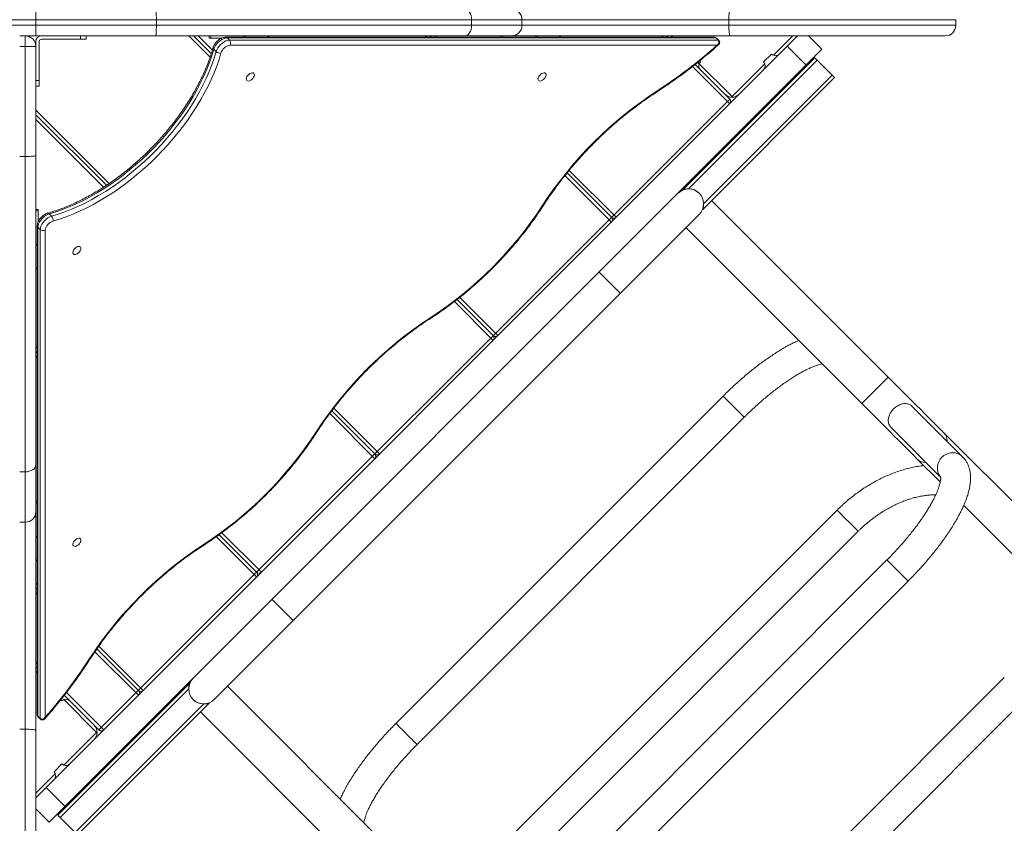
# Model space of a CAD drawing. Units: millimetres. Extents: x -4212 to 6788, y -3117 to 14883.
# Drawn here: x 3766 to 4649, y 7357 to 8078 of the extents above; entities that cross this region are included whole.
import ezdxf

# ---------------------------------------------------------------- set-up
doc = ezdxf.new("R2010")
doc.units = ezdxf.units.MM

msp = doc.modelspace()

# ---------------------------------------------------------------- linework, layer by layer
at = {"color": 7, "linetype": 'Continuous', "lineweight": 15}
for p, q in [((3780.68, 8063.27), (3780.68, 8087.27)), ((4605.8, 8077.77), (2931.56, 8077.77)), ((2931.56, 8072.77), (4605.8, 8072.77)), ((3888.77, 8077.77), (3888.77, 8072.77)), ((4171.52, 8077.77), (4171.52, 8072.77)), ((4216.68, 8072.77), (4216.68, 8077.77)), ((4402.17, 8077.77), (4402.17, 8072.77)), ((4605.8, 8072.77), (4605.8, 8077.77)), ((4596.3, 8063.27), (3766.18, 8063.27)), ((3771.18, 7238.15), (3771.18, 8063.27)), ((4463.82, 8063.27), (3780.68, 7380.13)), ((3820.68, 8063.27), (3820.68, 8060.27)), ((3825.68, 8060.27), (3825.68, 8063.27)), ((3937, 8044.13), (3917.86, 8063.27)), ((3922.1, 8063.27), (3938.05, 8047.32)), ((3926.34, 8063.27), (3939.07, 8050.54)), ((3936.19, 8063.27), (3936.19, 8061.27)), ((3937.66, 8063.27), (3937.66, 8061.27)), ((4131.25, 8062.01), (4129.99, 8063.27)), ((4134.23, 8063.27), (4135.49, 8062.01)), ((4138.47, 8063.27), (4139.73, 8062.01)), ((4197.82, 8063.27), (4197.82, 8062.01)), ((4199.28, 8063.27), (4199.28, 8062.01)), ((4343.38, 8062.01), (4342.12, 8063.27)), ((4347.62, 8062.01), (4346.36, 8063.27)), ((4350.61, 8063.27), (4351.87, 8062.01)), ((4442.16, 8045.85), (4459.58, 8063.27)), ((4485.7, 8051.21), (4473.64, 8063.27)), ((3780.68, 8058.27), (3780.68, 7247.65)), ((3783.68, 8058.27), (3783.68, 8018.27)), ((3825.68, 8060.27), (3785.68, 8060.27)), ((3936.19, 8061.27), (3947.54, 8061.27)), ((4389.03, 8062.01), (3950.92, 8062.01)), ((3954.31, 8059.34), (3952.23, 8061.42)), ((4390.64, 8061.42), (3952.23, 8061.42)), ((3954.31, 8059.34), (4392.72, 8059.34)), ((4391.6, 8054.88), (3954.85, 8054.88)), ((4392.72, 8059.34), (4390.64, 8061.42)), ((4393.31, 8059.12), (4391.23, 8061.2)), ((3771.18, 8053.7), (3766.18, 8053.7)), ((4485.7, 8051.21), (3792.74, 7358.24)), ((3942.37, 8049.19), (3940.3, 8051.27)), ((4440.45, 8046.97), (4433.38, 8039.89)), ((4471.56, 8037.07), (4454.59, 8054.04)), ((4479.27, 8043.5), (4360.9, 7925.13)), ((4481.39, 8041.38), (4366.19, 7926.19)), ((4402.97, 8006.66), (4371.99, 8037.64)), ((4374.34, 8039.53), (4405.09, 8008.78)), ((4376.81, 8039.89), (4375.91, 8040.79)), ((4405.09, 8008.78), (4434.49, 8038.19)), ((4479.27, 8043.5), (4496.94, 8025.82)), ((4402.97, 8002.42), (4369.62, 8035.77)), ((4494.82, 8027.94), (4379.63, 7912.75)), ((3780.68, 8023.27), (3783.68, 8023.27)), ((4496.94, 8025.82), (4378.57, 7907.45)), ((3783.68, 8018.27), (3780.68, 8018.27)), ((3837.28, 7440.98), (4402.97, 8006.66)), ((4405.09, 8008.78), (4405.09, 8008.27)), ((3780.68, 7996.8), (3846.49, 7930.99)), ((3780.68, 7992.56), (3843.95, 7929.28)), ((3841.39, 7927.61), (3780.68, 7988.31)), ((3771.18, 7955.17), (3766.18, 7955.17)), ((4257.1, 7940.4), (4296.9, 7900.59)), ((4259.02, 7942.72), (4301.15, 7900.59)), ((4296.9, 7896.35), (4255.22, 7938.04)), ((4369.13, 7933.37), (4368.5, 7934.01)), ((4545.27, 7757.23), (4386.81, 7915.69)), ((3782.68, 7907.75), (3780.68, 7907.75)), ((3780.68, 7906.29), (3782.68, 7906.29)), ((3782.68, 7907.75), (3782.68, 7896.41)), ((3794.76, 7901.57), (3792.68, 7903.65)), ((3940.73, 7468.34), (4375.6, 7903.21)), ((3781.94, 7893.02), (3781.94, 7454.92)), ((3784.6, 7889.64), (3782.53, 7891.71)), ((3782.53, 7891.71), (3782.53, 7453.31)), ((3784.6, 7451.23), (3784.6, 7889.64)), ((3789.06, 7889.09), (3789.06, 7452.36)), ((4363.76, 7891.37), (4521.59, 7733.54)), ((4285.94, 7851.45), (4304.89, 7832.5)), ((4190.84, 7790.29), (4156.08, 7825.05)), ((4190.84, 7794.53), (4158.47, 7826.9)), ((4160.84, 7828.77), (4195.08, 7794.53)), ((3780.68, 7784.67), (3781.94, 7783.41)), ((3780.68, 7780.42), (3781.94, 7779.16)), ((3781.94, 7774.92), (3780.68, 7776.18)), ((4521.59, 7733.54), (4545.27, 7757.23)), ((4397.08, 7740.31), (4103.63, 7446.87)), ((4047.89, 7729.58), (4089.01, 7688.46)), ((4611.81, 7685.95), (4567.02, 7730.75)), ((4084.77, 7684.22), (4044.25, 7724.74)), ((4046.07, 7727.16), (4084.77, 7688.46)), ((4122.58, 7427.91), (4416.03, 7721.36)), ((4548.08, 7711.78), (4592.2, 7667.67)), ((5395.27, 6907.23), (4595.27, 7707.23)), ((4571.59, 7683.54), (4591.81, 7663.31)), ((3771.18, 7672.43), (3766.18, 7672.43)), ((3781.94, 7646.12), (3780.68, 7646.12)), ((3780.68, 7644.66), (3781.94, 7644.66)), ((4612.88, 7642.25), (4836.15, 7418.98)), ((4499.3, 7638.09), (4205.85, 7344.64)), ((3766.18, 7627.27), (3771.18, 7627.27)), ((3978.71, 7578.15), (3942.58, 7614.28)), ((3978.71, 7582.4), (3945.05, 7616.05)), ((3947.52, 7617.82), (3982.95, 7582.4)), ((4224.8, 7325.69), (4518.25, 7619.14)), ((4544, 7593.39), (4250.55, 7299.94)), ((3780.68, 7572.54), (3781.94, 7571.27)), ((4269.51, 7280.99), (4562.95, 7574.44)), ((3781.94, 7567.03), (3780.68, 7568.29)), ((3781.94, 7562.79), (3780.68, 7564.05)), ((3992.49, 7558), (4011.44, 7539.05)), ((3837.12, 7516.09), (3876.88, 7476.33)), ((3872.64, 7472.09), (3833.65, 7511.08)), ((3835.37, 7513.6), (3872.64, 7476.33)), ((3780.68, 7501.82), (3781.94, 7500.56)), ((3780.68, 7497.58), (3781.94, 7496.32)), ((3781.94, 7492.08), (3780.68, 7493.34)), ((3800.44, 7364.68), (3918.81, 7483.05)), ((4110.4, 7322.36), (3952.58, 7480.18)), ((4649.3, 7488.09), (4355.85, 7194.64)), ((3802.57, 7362.56), (3917.76, 7477.75)), ((3806.18, 7472.08), (3837.28, 7440.98)), ((3808.05, 7474.45), (3841.53, 7440.98)), ((3909.94, 7475.45), (3910.58, 7474.81)), ((3803.07, 7468.12), (3804.05, 7467.14)), ((3835.16, 7438.85), (3805.76, 7468.26)), ((3816, 7349.12), (3931.19, 7464.32)), ((3818.12, 7347), (3936.49, 7465.37)), ((4374.8, 7175.69), (4668.25, 7469.14)), ((3928.25, 7457.13), (4086.72, 7298.67)), ((3784.6, 7451.23), (3782.53, 7453.31)), ((3782.74, 7452.71), (3784.82, 7450.63)), ((3771.18, 7441.77), (3766.18, 7441.77)), ((3805.76, 7409.45), (3835.16, 7438.85)), ((3835.68, 7438.85), (3835.16, 7438.85)), ((3804.05, 7410.57), (3796.98, 7403.5)), ((3780.68, 7384.37), (3798.1, 7401.79)), ((3806.88, 7372.39), (3789.91, 7389.36)), ((3792.74, 7358.24), (3780.68, 7370.3)), ((3818.12, 7347), (3800.44, 7364.68))]:
    msp.add_line(p, q, dxfattribs=at)
at = {"color": 7, "linetype": 'Continuous', "lineweight": 15, "flags": 128}
for points in [[(3888.77, 8077.77), (3888.76, 8079.62), (3888.72, 8081.4), (3888.65, 8083.05), (3888.56, 8084.48), (3888.45, 8085.67), (3888.33, 8086.54), (3888.19, 8087.08), (3888.05, 8087.27)], [(4171.52, 8077.77), (4171.4, 8079.62), (4171.05, 8081.4), (4170.47, 8083.05), (4169.7, 8084.48), (4168.76, 8085.67), (4167.69, 8086.54), (4166.53, 8087.08), (4165.32, 8087.27)], [(4402.17, 8077.77), (4402.2, 8079.62), (4402.27, 8081.4), (4402.38, 8083.05), (4402.54, 8084.48), (4402.73, 8085.67), (4402.94, 8086.54), (4403.18, 8087.08), (4403.42, 8087.27)], [(3888.05, 8063.27), (3888.19, 8063.45), (3888.33, 8063.99), (3888.45, 8064.87), (3888.56, 8066.05), (3888.65, 8067.49), (3888.72, 8069.13), (3888.76, 8070.91), (3888.77, 8072.77)], [(4165.32, 8063.27), (4166.53, 8063.45), (4167.69, 8063.99), (4168.76, 8064.87), (4169.7, 8066.05), (4170.47, 8067.49), (4171.05, 8069.13), (4171.4, 8070.91), (4171.52, 8072.77)], [(4403.42, 8063.27), (4403.18, 8063.45), (4402.94, 8063.99), (4402.73, 8064.87), (4402.54, 8066.05), (4402.38, 8067.49), (4402.27, 8069.13), (4402.2, 8070.91), (4402.17, 8072.77)], [(3952.23, 8061.42), (3950.73, 8061.25), (3949.12, 8060.76), (3947.48, 8059.97), (3945.86, 8058.9), (3944.34, 8057.6), (3942.97, 8056.13), (3941.81, 8054.54), (3940.9, 8052.89), (3940.3, 8051.27)], [(3942.37, 8049.19), (3942.98, 8050.82), (3943.88, 8052.46), (3945.04, 8054.05), (3946.41, 8055.52), (3947.94, 8056.82), (3949.56, 8057.89), (3951.2, 8058.68), (3952.81, 8059.18), (3954.31, 8059.34)], [(4391.23, 8061.2), (4390.99, 8061.36), (4390.64, 8061.42)], [(4392.72, 8059.34), (4393.07, 8059.28), (4393.31, 8059.12)], [(3940.3, 8051.27), (3938.48, 8045.33), (3936.39, 8039.34), (3934.01, 8033.31), (3931.36, 8027.24), (3928.44, 8021.16), (3925.26, 8015.08), (3921.82, 8009.02), (3918.14, 8002.99), (3914.23, 7997), (3910.08, 7991.08), (3905.73, 7985.22), (3901.16, 7979.46), (3896.41, 7973.8), (3891.47, 7968.26), (3886.36, 7962.85), (3881.09, 7957.58), (3875.68, 7952.48), (3870.14, 7947.54), (3864.48, 7942.78), (3858.72, 7938.22), (3852.87, 7933.86), (3846.94, 7929.72), (3840.96, 7925.8), (3834.92, 7922.12), (3828.86, 7918.69), (3822.78, 7915.51), (3816.7, 7912.59), (3810.64, 7909.93), (3804.6, 7907.56), (3798.61, 7905.46), (3792.68, 7903.65)], [(3794.76, 7901.57), (3800.69, 7903.38), (3806.68, 7905.48), (3812.72, 7907.86), (3818.78, 7910.51), (3824.86, 7913.43), (3830.94, 7916.61), (3837, 7920.05), (3843.03, 7923.73), (3849.02, 7927.64), (3854.95, 7931.78), (3860.8, 7936.14), (3866.56, 7940.7), (3872.22, 7945.46), (3877.76, 7950.4), (3883.17, 7955.51), (3888.44, 7960.77), (3893.55, 7966.18), (3898.49, 7971.72), (3903.24, 7977.38), (3907.81, 7983.15), (3912.16, 7989), (3916.3, 7994.92), (3920.22, 8000.91), (3923.9, 8006.94), (3927.33, 8013.01), (3930.52, 8019.08), (3933.44, 8025.16), (3936.09, 8031.23), (3938.47, 8037.26), (3940.56, 8043.26), (3942.37, 8049.19)], [(3946.73, 8047.98), (3944.95, 8042.11), (3942.89, 8036.18), (3940.56, 8030.21), (3937.96, 8024.21), (3935.11, 8018.2), (3932, 8012.19), (3928.65, 8006.18), (3925.07, 8000.21), (3921.26, 7994.27), (3917.22, 7988.39), (3912.98, 7982.57), (3908.54, 7976.84), (3903.91, 7971.19), (3899.09, 7965.66), (3894.11, 7960.25), (3888.98, 7954.97), (3883.7, 7949.83), (3878.28, 7944.85), (3872.75, 7940.04), (3867.11, 7935.41), (3861.37, 7930.96), (3855.56, 7926.72), (3849.68, 7922.69), (3843.74, 7918.87), (3837.76, 7915.29), (3831.76, 7911.94), (3825.74, 7908.84), (3819.73, 7905.98), (3813.73, 7903.39), (3807.76, 7901.06), (3801.84, 7899), (3795.97, 7897.21)], [(3976.22, 8029.65), (3975.58, 8030.04), (3974.73, 8030.14), (3973.74, 8029.94), (3972.69, 8029.46), (3971.68, 8028.74), (3970.77, 8027.83), (3970.05, 8026.82), (3969.57, 8025.77), (3969.37, 8024.78), (3969.47, 8023.93), (3969.86, 8023.28), (3970.51, 8022.9), (3971.36, 8022.8), (3972.35, 8022.99), (3973.39, 8023.47), (3974.41, 8024.2), (3975.31, 8025.1), (3976.03, 8026.12), (3976.51, 8027.16), (3976.71, 8028.15), (3976.61, 8029), (3976.22, 8029.65)], [(4237.85, 8029.65), (4237.21, 8030.04), (4236.35, 8030.14), (4235.37, 8029.94), (4234.32, 8029.46), (4233.31, 8028.74), (4232.4, 8027.83), (4231.68, 8026.82), (4231.2, 8025.77), (4231, 8024.78), (4231.1, 8023.93), (4231.49, 8023.28), (4232.14, 8022.9), (4232.99, 8022.8), (4233.98, 8022.99), (4235.02, 8023.47), (4236.04, 8024.2), (4236.94, 8025.1), (4237.66, 8026.12), (4238.14, 8027.16), (4238.34, 8028.15), (4238.24, 8029), (4237.85, 8029.65)], [(4338.06, 8014.05), (4338.1, 8013.69), (4338.08, 8013.42), (4337.98, 8013.24), (4337.94, 8013.21)], [(3771.18, 7955.17), (3773.03, 7955.19), (3774.81, 7955.23), (3776.46, 7955.3), (3777.9, 7955.38), (3779.08, 7955.49), (3779.95, 7955.62), (3780.5, 7955.75), (3780.68, 7955.89)], [(4234.87, 7910.86), (4235.23, 7910.82), (4235.5, 7910.84), (4235.68, 7910.94), (4235.71, 7910.98)], [(3792.68, 7903.65), (3791.05, 7903.04), (3789.41, 7902.14), (3787.82, 7900.98), (3786.34, 7899.61), (3785.05, 7898.08), (3783.98, 7896.47), (3783.18, 7894.82), (3782.69, 7893.21), (3782.53, 7891.71)], [(3784.6, 7889.64), (3784.77, 7891.14), (3785.26, 7892.74), (3786.06, 7894.39), (3787.12, 7896), (3788.42, 7897.53), (3789.9, 7898.9), (3791.49, 7900.06), (3793.13, 7900.96), (3794.76, 7901.57)], [(3814.3, 7867.72), (3814.94, 7867.33), (3815.79, 7867.23), (3816.78, 7867.43), (3817.83, 7867.91), (3818.84, 7868.63), (3819.75, 7869.54), (3820.47, 7870.55), (3820.95, 7871.6), (3821.15, 7872.59), (3821.05, 7873.44), (3820.66, 7874.09), (3820.01, 7874.47), (3819.16, 7874.57), (3818.17, 7874.38), (3817.13, 7873.9), (3816.11, 7873.17), (3815.21, 7872.27), (3814.49, 7871.25), (3814.01, 7870.21), (3813.81, 7869.22), (3813.91, 7868.37), (3814.3, 7867.72)], [(4134.75, 7810.01), (4134.79, 7810.04), (4134.88, 7810.22), (4134.91, 7810.5), (4134.86, 7810.85)], [(4595.27, 7707.23), (4592.16, 7710.34), (4588.88, 7713.62), (4585.44, 7717.06), (4581.86, 7720.65), (4578.14, 7724.37), (4574.3, 7728.21), (4570.35, 7732.15), (4566.31, 7736.19), (4562.2, 7740.31), (4558.02, 7744.48), (4553.8, 7748.71), (4549.54, 7752.96), (4545.27, 7757.23)], [(4397.54, 7739.85), (4397.18, 7740.21), (4397.08, 7740.31)], [(4416.03, 7721.36), (4416.03, 7721.37), (4415.87, 7721.52), (4415.46, 7721.93), (4414.81, 7722.58), (4413.93, 7723.46), (4412.86, 7724.54), (4411.61, 7725.79), (4410.22, 7727.18), (4408.73, 7728.67), (4407.18, 7730.21), (4405.62, 7731.78), (4404.08, 7733.32), (4402.61, 7734.79), (4401.24, 7736.15), (4400.02, 7737.37), (4398.98, 7738.41), (4398.15, 7739.25), (4397.54, 7739.85)], [(4521.59, 7733.54), (4525.86, 7729.27), (4530.11, 7725.02), (4534.33, 7720.79), (4538.51, 7716.62), (4542.62, 7712.5), (4546.66, 7708.47), (4550.61, 7704.52), (4554.45, 7700.68), (4558.17, 7696.96), (4561.76, 7693.37), (4565.2, 7689.93), (4568.48, 7686.65), (4571.59, 7683.54)], [(4032.52, 7707.78), (4032.49, 7707.74), (4032.31, 7707.65), (4032.04, 7707.62), (4031.68, 7707.67)], [(4611.85, 7685.91), (4611.04, 7686.66), (4609.31, 7687.87), (4607.4, 7688.77), (4605.34, 7689.34), (4603.21, 7689.55), (4601.05, 7689.41), (4598.92, 7688.91), (4596.89, 7688.08), (4595.01, 7686.92), (4593.33, 7685.49), (4591.89, 7683.81), (4590.74, 7681.92), (4589.9, 7679.89), (4589.41, 7677.77), (4589.26, 7675.61), (4589.48, 7673.47), (4590.04, 7671.42), (4590.94, 7669.5), (4592.01, 7667.94)], [(3771.18, 7672.43), (3773.03, 7672.54), (3774.81, 7672.9), (3776.46, 7673.47), (3777.9, 7674.24), (3779.08, 7675.18), (3779.95, 7676.25), (3780.5, 7677.42), (3780.68, 7678.63)], [(4502.08, 7635.32), (4501.07, 7636.33), (4500.26, 7637.13), (4499.7, 7637.7), (4499.37, 7638.02), (4499.3, 7638.09)], [(4518.25, 7619.14), (4518.24, 7619.15), (4518.05, 7619.34), (4517.6, 7619.79), (4516.92, 7620.48), (4516.01, 7621.39), (4514.9, 7622.49), (4513.63, 7623.77), (4512.22, 7625.17), (4510.72, 7626.67), (4509.17, 7628.23), (4507.6, 7629.79), (4506.07, 7631.32), (4504.62, 7632.78), (4503.27, 7634.12), (4502.08, 7635.32)], [(3814.3, 7606.09), (3814.94, 7605.7), (3815.79, 7605.6), (3816.78, 7605.8), (3817.83, 7606.28), (3818.84, 7607), (3819.75, 7607.91), (3820.47, 7608.92), (3820.95, 7609.97), (3821.15, 7610.96), (3821.05, 7611.81), (3820.66, 7612.46), (3820.01, 7612.84), (3819.16, 7612.94), (3818.17, 7612.75), (3817.13, 7612.27), (3816.11, 7611.55), (3815.21, 7610.64), (3814.49, 7609.62), (3814.01, 7608.58), (3813.81, 7607.59), (3813.91, 7606.74), (3814.3, 7606.09)], [(3931.55, 7606.82), (3931.59, 7606.85), (3931.69, 7607.03), (3931.71, 7607.3), (3931.67, 7607.66)], [(4562.95, 7574.44), (4562.95, 7574.44), (4562.8, 7574.6), (4562.39, 7575.01), (4561.74, 7575.66), (4560.86, 7576.54), (4559.78, 7577.61), (4558.53, 7578.86), (4557.14, 7580.25), (4555.65, 7581.74), (4554.11, 7583.29), (4552.54, 7584.85), (4551, 7586.39), (4549.53, 7587.86), (4548.17, 7589.23), (4546.95, 7590.45), (4545.91, 7591.49), (4545.07, 7592.32), (4544.47, 7592.93), (4544.11, 7593.29), (4544, 7593.39)], [(3829.16, 7504.33), (3829.12, 7504.29), (3828.95, 7504.19), (3828.67, 7504.16), (3828.31, 7504.21)], [(3782.53, 7453.31), (3782.59, 7452.96), (3782.74, 7452.71)], [(3784.82, 7450.63), (3784.66, 7450.88), (3784.6, 7451.23)], [(4104.09, 7446.4), (4103.74, 7446.76), (4103.63, 7446.87)], [(4122.58, 7427.91), (4122.58, 7427.92), (4122.42, 7428.07), (4122.02, 7428.48), (4121.36, 7429.13), (4120.49, 7430.01), (4119.41, 7431.09), (4118.16, 7432.34), (4116.77, 7433.73), (4115.28, 7435.22), (4113.73, 7436.76), (4112.17, 7438.33), (4110.63, 7439.87), (4109.16, 7441.34), (4107.79, 7442.7), (4106.57, 7443.92), (4105.53, 7444.96), (4104.7, 7445.8), (4104.09, 7446.4)], [(3771.18, 7441.77), (3773.03, 7441.75), (3774.81, 7441.68), (3776.46, 7441.56), (3777.9, 7441.41), (3779.08, 7441.22), (3779.95, 7441), (3780.5, 7440.77), (3780.68, 7440.52)]]:
    msp.add_lwpolyline(points, dxfattribs=at)
at = {"color": 7, "linetype": 'Continuous', "lineweight": 15}
for centre, radius, start, end in [((4207.18, 8077.77), 9.5, 360, 90), ((4207.18, 8072.77), 9.5, 270, 0), ((4596.3, 8072.77), 9.5, 270, 360), ((3771.18, 8053.77), 9.5, 0, 90), ((3785.68, 8058.27), 5, 90, 180), ((3966.51, 8060.73), 2.54, 30.14502, 86.95903), ((3987.73, 8060.73), 2.54, 30.14502, 86.95903), ((4228.14, 8060.73), 2.54, 30.14502, 86.95903), ((4249.35, 8060.73), 2.54, 30.14502, 86.95903), ((3785.68, 8058.27), 2, 90, 180), ((3956.17, 8045.11), 9.86, 97.68081, 163.09806), ((3950.89, 8060.18), 1.82, 42.6846, 88.94171), ((3951.22, 8056.7), 4.07, 333.37028, 40.4644), ((4100.6, 8380.97), 437.06, 302.90847, 311.74533), ((3773.55, 8408.88), 355.18, 269.61689, 271.14946), ((3941.22, 8052.47), 1.52, 168.63292, 232.58824), ((3945.74, 8052.86), 4.99, 227.49273, 281.46031), ((4443.98, 8050.5), 5, 225.00002, 248.57817), ((4443.98, 8050.5), 5, 248.57818, 315), ((4380.34, 8036.36), 5, 158.57818, 225), ((4380.34, 8036.36), 5, 135.00002, 158.57817), ((4429.84, 8036.36), 5, 315, 45), ((4529.65, 7719.27), 351.58, 123.02258, 146.97742), ((4405.09, 8017.27), 9, 225, 315), ((4400.85, 8004.54), 3, 315, 45), ((4366.13, 7912.69), 13.4, 315, 135), ((4366.13, 7912.69), 13.5, 0.27509, 89.72491), ((3791.47, 7902.73), 1.52, 37.41174, 101.36727), ((3949.15, 8096.57), 340.77, 303.02258, 326.97742), ((3798.83, 7887.78), 9.86, 106.90194, 172.31919), ((3791.08, 7898.2), 4.99, 348.53969, 42.50727), ((4299.02, 7902.72), 3, 225, 315), ((4294.78, 7898.47), 3, 315, 45), ((3783.76, 7893.06), 1.82, 181.04573, 227.31584), ((3787.24, 7892.73), 4.07, 229.5356, 296.62972), ((3783.21, 7877.43), 2.54, 183.04097, 239.85498), ((3783.21, 7856.22), 2.54, 183.04097, 239.85498), ((4326.46, 7516.07), 351.58, 123.02258, 146.97742), ((4192.96, 7796.65), 3, 225, 315), ((4188.72, 7792.41), 3, 315, 45), ((3745.96, 7893.38), 340.77, 303.02258, 326.97742), ((4588.22, 7700.52), 9.74, 355.96586, 43.55536), ((4086.89, 7690.58), 3, 225, 315), ((4082.65, 7686.34), 3, 315, 45), ((4578.4, 7690.9), 10.03, 227.18297, 273.29585), ((3771.18, 7636.77), 9.5, 270, 360), ((3783.21, 7615.8), 2.54, 183.04097, 239.85498), ((4123.24, 7312.91), 351.54, 123.02173, 147.03022), ((3783.21, 7594.59), 2.54, 183.04097, 239.85498), ((3980.83, 7584.52), 3, 225, 315), ((3976.58, 7580.28), 3, 315, 45), ((3462.06, 7740.67), 435.96, 318.59801, 327.15272), ((3931.26, 7477.82), 13.4, 135, 315), ((3870.52, 7474.21), 3, 315, 45), ((3874.76, 7478.45), 3, 225, 315), ((3931.26, 7477.82), 13.5, 180.27509, 269.72491), ((3807.59, 7463.6), 5, 45, 135), ((3826.68, 7438.85), 9, 315, 45), ((3839.41, 7443.1), 3, 225, 315), ((3807.59, 7414.11), 5, 225.00002, 248.57817), ((3807.59, 7414.11), 5, 248.57818, 315), ((3793.44, 7399.96), 5, 315, 45)]:
    msp.add_arc(centre, radius, start, end, dxfattribs=at)
for points, knots in [([(3950.92, 8062.01), (3950.61, 8061.99), (3949.8, 8061.96), (3948.47, 8061.67), (3946.96, 8061.09), (3945.46, 8060.25), (3944.04, 8059.2), (3942.74, 8057.97), (3941.6, 8056.59), (3940.65, 8055.11), (3940.05, 8053.81), (3939.81, 8053.03), (3939.73, 8052.77)], [0, 0, 0, 0, 0.067071, 0.172166, 0.280444, 0.390812, 0.500995, 0.610902, 0.721158, 0.832431, 0.945628, 1, 1, 1, 1]), ([(4337.94, 8013.21), (4339.25, 8014.05), (4343.03, 8016.51), (4349.26, 8020.73), (4356.6, 8025.92), (4363.87, 8031.3), (4371.07, 8036.85), (4378.18, 8042.58), (4385.2, 8048.47), (4390.08, 8052.72), (4392.63, 8055), (4392.88, 8055.23)], [0, 0, 0, 0, 0.068969, 0.199887, 0.3308, 0.461705, 0.592602, 0.723494, 0.85438, 0.985261, 1, 1, 1, 1]), ([(4391.21, 8061.18), (4391.13, 8061.27), (4390.9, 8061.53), (4390.37, 8061.79), (4389.71, 8061.98), (4389.25, 8062), (4389.02, 8062)], [0, 0, 0, 0, 0.1502306, 0.4354175, 0.7131035, 1, 1, 1, 1]), ([(4390.64, 8061.42), (4390.6, 8061.45), (4390.47, 8061.58), (4390.18, 8061.77), (4389.68, 8061.97), (4389.27, 8061.99), (4389.02, 8062)], [0, 0, 0, 0, 0.081581, 0.33853, 0.612277, 1, 1, 1, 1]), ([(4392.72, 8059.34), (4392.85, 8059.2), (4392.96, 8059.05), (4393.13, 8058.7), (4393.19, 8058.51), (4393.28, 8057.93), (4393.24, 8057.51), (4392.98, 8056.69), (4392.79, 8056.29), (4392.27, 8055.54), (4391.96, 8055.19), (4391.6, 8054.88)], [0, 0, 0, 0, 0.125, 0.125, 0.25, 0.25, 0.5, 0.5, 0.75, 0.75, 1, 1, 1, 1]), ([(4391.6, 8054.88), (4391.61, 8054.88), (4391.61, 8054.88), (4391.62, 8054.88), (4391.64, 8054.88), (4391.66, 8054.88), (4391.69, 8054.88), (4391.74, 8054.88), (4391.83, 8054.89), (4391.96, 8054.9), (4392.18, 8054.93), (4392.56, 8055.01), (4392.74, 8055.16), (4392.85, 8055.27)], [0, 0, 0, 0, 0.004925, 0.010741, 0.017493, 0.028492, 0.046412, 0.075637, 0.123415, 0.202059, 0.334053, 0.569951, 1, 1, 1, 1]), ([(4392.89, 8055.23), (4393.07, 8055.41), (4393.42, 8055.75), (4393.8, 8056.39), (4394.02, 8057.1), (4394.01, 8057.88), (4393.77, 8058.61), (4393.44, 8058.95), (4393.29, 8059.1)], [0, 0, 0, 0, 0.180738, 0.348938, 0.509457, 0.681932, 0.863012, 1, 1, 1, 1]), ([(3939.73, 8052.77), (3939.46, 8051.83), (3938.66, 8049.07), (3937.16, 8044.47), (3935.14, 8038.96), (3932.89, 8033.4), (3930.4, 8027.82), (3927.69, 8022.22), (3924.75, 8016.62), (3921.6, 8011.03), (3918.24, 8005.46), (3914.67, 7999.92), (3910.91, 7994.43), (3906.97, 7988.99), (3902.84, 7983.62), (3898.54, 7978.34), (3894.08, 7973.14), (3889.47, 7968.05), (3884.72, 7963.06), (3879.84, 7958.21), (3874.83, 7953.48), (3869.71, 7948.9), (3864.5, 7944.48), (3859.19, 7940.22), (3853.81, 7936.13), (3848.36, 7932.22), (3842.85, 7928.5), (3837.31, 7924.98), (3831.73, 7921.66), (3826.14, 7918.55), (3820.54, 7915.66), (3814.94, 7913), (3809.36, 7910.56), (3803.81, 7908.35), (3798.31, 7906.39), (3794.1, 7905.06), (3791.74, 7904.38), (3791.17, 7904.22)], [0, 0, 0, 0, 0.0154968, 0.0450023, 0.0745152, 0.1040342, 0.13356, 0.163093, 0.1926331, 0.2221802, 0.251734, 0.2812939, 0.3108595, 0.34043, 0.3700048, 0.3995833, 0.4291646, 0.4587482, 0.4883331, 0.5179187, 0.5475042, 0.5770887, 0.6066713, 0.6362513, 0.665828, 0.6954007, 0.7249685, 0.7545308, 0.7840869, 0.8136361, 0.8431779, 0.8727118, 0.9022375, 0.9317547, 0.9612636, 0.9907645, 1, 1, 1, 1]), ([(4235.71, 7910.98), (4236.45, 7912.11), (4238.59, 7915.4), (4242.28, 7920.81), (4246.84, 7927.18), (4251.59, 7933.49), (4256.51, 7939.72), (4261.59, 7945.87), (4266.84, 7951.92), (4272.24, 7957.87), (4277.78, 7963.71), (4283.45, 7969.42), (4289.25, 7975), (4295.16, 7980.44), (4301.18, 7985.73), (4307.3, 7990.87), (4313.51, 7995.84), (4319.8, 8000.64), (4326.15, 8005.26), (4332.2, 8009.46), (4336.15, 8012.03), (4337.94, 8013.21)], [0, 0, 0, 0, 0.028617, 0.083073, 0.137537, 0.192006, 0.246479, 0.300956, 0.355436, 0.409919, 0.464403, 0.518888, 0.573373, 0.627857, 0.682339, 0.73682, 0.791297, 0.84577, 0.900239, 0.954702, 1, 1, 1, 1]), ([(4360.9, 7925.13), (4360.9, 7925.13), (4360.92, 7925.14), (4361.01, 7925.18), (4361.07, 7925.2), (4361.21, 7925.26), (4361.3, 7925.29), (4361.48, 7925.36), (4361.57, 7925.39), (4361.88, 7925.5), (4362.09, 7925.57), (4362.55, 7925.7), (4362.78, 7925.77), (4363.27, 7925.88), (4363.52, 7925.93), (4364.03, 7926.03), (4364.3, 7926.06), (4365.09, 7926.16), (4365.64, 7926.19), (4366.19, 7926.19)], [0, 0, 0, 0, 0.0625, 0.0625, 0.125, 0.125, 0.1875, 0.1875, 0.25, 0.25, 0.375, 0.375, 0.5, 0.5, 0.625, 0.625, 0.75, 0.75, 1, 1, 1, 1]), ([(3791.17, 7904.22), (3790.87, 7904.12), (3790.06, 7903.87), (3788.74, 7903.24), (3787.28, 7902.29), (3785.91, 7901.14), (3784.69, 7899.83), (3783.64, 7898.4), (3782.8, 7896.86), (3782.23, 7895.31), (3781.97, 7894.02), (3781.95, 7893.27), (3781.94, 7893.02)], [0, 0, 0, 0, 0.063359, 0.173991, 0.284347, 0.394343, 0.504326, 0.615009, 0.727133, 0.84162, 0.946681, 1, 1, 1, 1]), ([(4134.75, 7810.01), (4135.89, 7810.75), (4139.18, 7812.9), (4144.6, 7816.6), (4150.98, 7821.17), (4157.29, 7825.92), (4163.52, 7830.86), (4169.66, 7835.95), (4175.71, 7841.21), (4181.64, 7846.62), (4187.46, 7852.17), (4193.16, 7857.85), (4198.72, 7863.67), (4204.14, 7869.59), (4209.4, 7875.63), (4214.51, 7881.76), (4219.46, 7887.99), (4224.22, 7894.29), (4228.81, 7900.66), (4232.63, 7906.23), (4234.87, 7909.69), (4235.71, 7910.98)], [0, 0, 0, 0, 0.029081, 0.084266, 0.139448, 0.194625, 0.249798, 0.304967, 0.360133, 0.415297, 0.470459, 0.525621, 0.580784, 0.635947, 0.691112, 0.746279, 0.801449, 0.856623, 0.911801, 0.966985, 1, 1, 1, 1]), ([(4379.63, 7912.75), (4379.63, 7912.19), (4379.6, 7911.65), (4379.51, 7910.85), (4379.47, 7910.59), (4379.38, 7910.08), (4379.33, 7909.83), (4379.21, 7909.34), (4379.15, 7909.1), (4379.01, 7908.65), (4378.94, 7908.43), (4378.8, 7908.03), (4378.73, 7907.84), (4378.65, 7907.63), (4378.62, 7907.56), (4378.58, 7907.48), (4378.57, 7907.45), (4378.57, 7907.45)], [0, 0, 0, 0, 0.25, 0.25, 0.375, 0.375, 0.5, 0.5, 0.625, 0.625, 0.75, 0.75, 0.875, 0.875, 0.9375, 0.9375, 1, 1, 1, 1]), ([(4032.52, 7707.78), (4033.26, 7708.92), (4035.39, 7712.2), (4039.08, 7717.62), (4043.65, 7723.99), (4048.39, 7730.3), (4053.31, 7736.53), (4058.4, 7742.67), (4063.64, 7748.73), (4069.04, 7754.68), (4074.58, 7760.51), (4080.25, 7766.22), (4086.05, 7771.81), (4091.97, 7777.25), (4097.99, 7782.54), (4104.11, 7787.68), (4110.32, 7792.65), (4116.6, 7797.45), (4122.96, 7802.07), (4129.01, 7806.26), (4132.95, 7808.84), (4134.75, 7810.01)], [0, 0, 0, 0, 0.028617, 0.083073, 0.137537, 0.192006, 0.246479, 0.300956, 0.355436, 0.409919, 0.464403, 0.518888, 0.573373, 0.627857, 0.682339, 0.73682, 0.791297, 0.84577, 0.900239, 0.954702, 1, 1, 1, 1]), ([(4464.89, 7790.24), (4463.97, 7789.83), (4461.69, 7788.83), (4457.98, 7786.98), (4453.79, 7784.74), (4449.55, 7782.3), (4445.27, 7779.67), (4440.96, 7776.87), (4436.62, 7773.89), (4432.26, 7770.76), (4427.88, 7767.48), (4423.51, 7764.05), (4419.14, 7760.49), (4414.79, 7756.81), (4410.46, 7753), (4406.18, 7749.1), (4402.01, 7745.17), (4398.99, 7742.22), (4397.38, 7740.62), (4397.08, 7740.31)], [0, 0, 0, 0, 0.044915, 0.110421, 0.175264, 0.239538, 0.303333, 0.366729, 0.429795, 0.492588, 0.555157, 0.617542, 0.679777, 0.741894, 0.803917, 0.865869, 0.927772, 0.986383, 1, 1, 1, 1]), ([(4416.03, 7721.36), (4416.7, 7722.03), (4418.65, 7723.96), (4421.91, 7727.11), (4425.84, 7730.77), (4429.79, 7734.33), (4433.76, 7737.77), (4437.73, 7741.08), (4441.68, 7744.26), (4445.6, 7747.28), (4449.47, 7750.15), (4453.28, 7752.84), (4457.01, 7755.35), (4460.63, 7757.67), (4464.14, 7759.79), (4467.52, 7761.7), (4470.74, 7763.4), (4473.79, 7764.89), (4476.65, 7766.17), (4479.3, 7767.22), (4481.73, 7768.07), (4483.87, 7768.7), (4485.28, 7769.06), (4485.89, 7769.17), (4485.95, 7769.18)], [0, 0, 0, 0, 0.0262939, 0.0763643, 0.1264232, 0.1764491, 0.2264251, 0.2763332, 0.3261538, 0.3758654, 0.4254438, 0.4748615, 0.5240872, 0.5730849, 0.621813, 0.6702235, 0.7182612, 0.7658636, 0.8129603, 0.8594748, 0.9053269, 0.9504386, 0.9947434, 1, 1, 1, 1]), ([(4567.02, 7730.75), (4566.32, 7731.36), (4565.14, 7732.38), (4563.4, 7733.15), (4561.71, 7733.6), (4559.78, 7733.7), (4557.75, 7733.4), (4555.79, 7732.76), (4553.57, 7731.7), (4550.95, 7729.87), (4548.37, 7727.16), (4546.46, 7724.12), (4545.49, 7721.48), (4545.15, 7719.24), (4545.18, 7717.51), (4545.5, 7715.87), (4546.23, 7714.12), (4547.09, 7712.69), (4547.97, 7711.95), (4548.12, 7711.82)], [0, 0, 0, 0, 0.0676529, 0.1129652, 0.159525, 0.2212388, 0.2847333, 0.3342696, 0.3850989, 0.4688544, 0.5528361, 0.6323368, 0.7195772, 0.7718189, 0.8251442, 0.8722922, 0.9204944, 0.9866265, 1, 1, 1, 1]), ([(3931.55, 7606.82), (3932.69, 7607.56), (3935.99, 7609.7), (3941.41, 7613.4), (3947.79, 7617.97), (3954.1, 7622.73), (3960.33, 7627.66), (3966.47, 7632.76), (3972.51, 7638.02), (3978.45, 7643.42), (3984.27, 7648.97), (3989.96, 7654.66), (3995.52, 7660.47), (4000.94, 7666.4), (4006.21, 7672.43), (4011.32, 7678.57), (4016.26, 7684.79), (4021.03, 7691.1), (4025.61, 7697.47), (4029.43, 7703.04), (4031.68, 7706.49), (4032.52, 7707.78)], [0, 0, 0, 0, 0.029081, 0.084266, 0.139448, 0.194625, 0.249798, 0.304967, 0.360133, 0.415297, 0.470459, 0.525621, 0.580784, 0.635947, 0.691112, 0.746279, 0.801449, 0.856623, 0.911801, 0.966985, 1, 1, 1, 1]), ([(4562.95, 7574.44), (4563.68, 7575.17), (4565.77, 7577.28), (4569.19, 7580.82), (4573.15, 7585.07), (4577.02, 7589.37), (4580.77, 7593.7), (4584.41, 7598.05), (4587.91, 7602.41), (4591.28, 7606.77), (4594.5, 7611.12), (4597.56, 7615.45), (4600.46, 7619.76), (4603.19, 7624.03), (4605.73, 7628.26), (4608.09, 7632.45), (4610.26, 7636.58), (4612.22, 7640.66), (4613.97, 7644.7), (4615.5, 7648.69), (4616.79, 7652.63), (4617.82, 7656.54), (4618.57, 7660.4), (4618.98, 7664.03), (4619.08, 7667.39), (4618.9, 7670.43), (4618.47, 7673.29), (4617.79, 7675.97), (4616.84, 7678.58), (4615.6, 7681.08), (4614.09, 7683.39), (4612.77, 7684.97), (4612, 7685.77), (4611.81, 7685.95)], [0, 0, 0, 0, 0.0181511, 0.0525843, 0.0870284, 0.1214907, 0.1559818, 0.1905134, 0.225098, 0.2597497, 0.2944847, 0.3293215, 0.3642818, 0.3993914, 0.434681, 0.4701875, 0.5059548, 0.5420344, 0.5784846, 0.6153649, 0.6527212, 0.6905484, 0.7287123, 0.7666388, 0.7992974, 0.8300598, 0.8590334, 0.8864983, 0.9127808, 0.940955, 0.9680464, 0.9925192, 1, 1, 1, 1]), ([(4577.14, 7677.99), (4576.28, 7677.9), (4573.68, 7677.64), (4569.3, 7676.88), (4564.01, 7675.75), (4558.7, 7674.33), (4553.39, 7672.64), (4548.11, 7670.68), (4542.85, 7668.46), (4537.65, 7666), (4532.51, 7663.29), (4527.44, 7660.34), (4522.46, 7657.16), (4517.59, 7653.77), (4512.83, 7650.17), (4508.2, 7646.37), (4503.67, 7642.36), (4500.77, 7639.53), (4499.3, 7638.09)], [0, 0, 0, 0, 0.031551, 0.095751, 0.160073, 0.224486, 0.288961, 0.353475, 0.418009, 0.482545, 0.547074, 0.611592, 0.676095, 0.740583, 0.805058, 0.869523, 0.933982, 1, 1, 1, 1]), ([(4592.14, 7668.05), (4592.14, 7668.06), (4592.13, 7668.08), (4592.19, 7667.82), (4592.24, 7667.23), (4592.24, 7666.33), (4592.14, 7665.13), (4591.91, 7663.66), (4591.52, 7661.91), (4590.97, 7659.9), (4590.22, 7657.64), (4589.27, 7655.14), (4588.12, 7652.43), (4586.75, 7649.52), (4585.17, 7646.43), (4583.38, 7643.16), (4581.39, 7639.76), (4579.19, 7636.22), (4576.79, 7632.57), (4574.21, 7628.83), (4571.45, 7625.01), (4568.52, 7621.13), (4565.44, 7617.21), (4562.2, 7613.25), (4558.84, 7609.29), (4555.35, 7605.33), (4551.75, 7601.4), (4548.12, 7597.56), (4545.52, 7594.9), (4544.16, 7593.54), (4544, 7593.39)], [0, 0, 0, 0, 0.013815, 0.048714, 0.082281, 0.115554, 0.148976, 0.182853, 0.217356, 0.252551, 0.28844, 0.32499, 0.362146, 0.399847, 0.438026, 0.476622, 0.515576, 0.554836, 0.594358, 0.6341, 0.674029, 0.714114, 0.754328, 0.794649, 0.835058, 0.875535, 0.916066, 0.956634, 0.995102, 1, 1, 1, 1]), ([(4518.25, 7619.14), (4518.89, 7619.77), (4520.76, 7621.62), (4523.97, 7624.57), (4527.93, 7627.92), (4532, 7631.1), (4536.17, 7634.07), (4540.41, 7636.85), (4544.72, 7639.41), (4549.08, 7641.74), (4553.46, 7643.84), (4557.86, 7645.71), (4562.25, 7647.34), (4566.62, 7648.71), (4570.95, 7649.84), (4575.22, 7650.72), (4579.42, 7651.36), (4583.52, 7651.71), (4586.32, 7651.86), (4587.71, 7651.81), (4587.81, 7651.81)], [0, 0, 0, 0, 0.031086, 0.09158, 0.152066, 0.212529, 0.27296, 0.333353, 0.393701, 0.454001, 0.514251, 0.57445, 0.634604, 0.694722, 0.754817, 0.814908, 0.87502, 0.93519, 0.995468, 1, 1, 1, 1]), ([(3829.16, 7504.33), (3829.89, 7505.46), (3832.03, 7508.75), (3835.71, 7514.16), (3840.26, 7520.54), (3845, 7526.85), (3849.92, 7533.08), (3855, 7539.23), (3860.24, 7545.29), (3865.63, 7551.24), (3871.16, 7557.08), (3876.83, 7562.8), (3882.62, 7568.39), (3888.53, 7573.84), (3894.55, 7579.14), (3900.67, 7584.28), (3906.87, 7589.26), (3913.15, 7594.07), (3919.5, 7598.69), (3925.64, 7602.95), (3929.67, 7605.59), (3931.55, 7606.82)], [0, 0, 0, 0, 0.0285545, 0.0828913, 0.1372355, 0.1915849, 0.2459388, 0.3002965, 0.3546574, 0.4090205, 0.4633854, 0.517751, 0.5721169, 0.626482, 0.6808454, 0.7352066, 0.7895646, 0.8439189, 0.8982686, 0.952613, 1, 1, 1, 1]), ([(3788.72, 7451.08), (3789.47, 7451.94), (3792.26, 7455.09), (3796.96, 7460.61), (3802.77, 7467.69), (3808.4, 7474.85), (3813.85, 7482.09), (3819.12, 7489.4), (3824.25, 7496.81), (3827.51, 7501.81), (3829.16, 7504.33)], [0, 0, 0, 0, 0.050264, 0.185577, 0.320899, 0.456226, 0.59156, 0.726902, 0.862252, 1, 1, 1, 1]), ([(3917.76, 7477.75), (3917.76, 7478.31), (3917.79, 7478.85), (3917.88, 7479.65), (3917.92, 7479.91), (3918.01, 7480.43), (3918.06, 7480.68), (3918.18, 7481.16), (3918.24, 7481.4), (3918.37, 7481.85), (3918.45, 7482.07), (3918.59, 7482.47), (3918.66, 7482.66), (3918.74, 7482.87), (3918.77, 7482.94), (3918.8, 7483.02), (3918.81, 7483.05), (3918.81, 7483.05)], [0, 0, 0, 0, 0.25, 0.25, 0.375, 0.375, 0.5, 0.5, 0.625, 0.625, 0.75, 0.75, 0.875, 0.875, 0.9375, 0.9375, 1, 1, 1, 1]), ([(3936.49, 7465.37), (3936.49, 7465.37), (3936.47, 7465.36), (3936.38, 7465.32), (3936.32, 7465.3), (3936.17, 7465.24), (3936.09, 7465.21), (3935.91, 7465.14), (3935.81, 7465.11), (3935.51, 7465), (3935.29, 7464.93), (3934.84, 7464.8), (3934.6, 7464.73), (3934.12, 7464.62), (3933.87, 7464.57), (3933.35, 7464.48), (3933.09, 7464.44), (3932.29, 7464.34), (3931.75, 7464.31), (3931.19, 7464.32)], [0, 0, 0, 0, 0.0625, 0.0625, 0.125, 0.125, 0.1875, 0.1875, 0.25, 0.25, 0.375, 0.375, 0.5, 0.5, 0.625, 0.625, 0.75, 0.75, 1, 1, 1, 1]), ([(3781.94, 7454.92), (3781.95, 7454.68), (3781.97, 7454.18), (3782.2, 7453.48), (3782.46, 7452.96), (3782.71, 7452.77), (3782.76, 7452.73)], [0, 0, 0, 0, 0.303114, 0.606637, 0.923986, 1, 1, 1, 1]), ([(3781.94, 7454.92), (3781.96, 7454.67), (3781.98, 7454.26), (3782.18, 7453.76), (3782.37, 7453.47), (3782.5, 7453.34), (3782.53, 7453.31)], [0, 0, 0, 0, 0.397427, 0.668292, 0.922524, 1, 1, 1, 1]), ([(3784.6, 7451.23), (3784.74, 7451.09), (3784.9, 7450.98), (3785.25, 7450.81), (3785.43, 7450.76), (3786.02, 7450.67), (3786.44, 7450.72), (3787.26, 7450.97), (3787.65, 7451.17), (3788.4, 7451.69), (3788.75, 7452.01), (3789.06, 7452.36)], [0, 0, 0, 0, 0.125, 0.125, 0.25, 0.25, 0.5, 0.5, 0.75, 0.75, 1, 1, 1, 1]), ([(3784.83, 7450.64), (3784.84, 7450.62), (3785.02, 7450.39), (3785.55, 7450.1), (3786.3, 7449.9), (3787.04, 7449.97), (3787.67, 7450.2), (3788.22, 7450.57), (3788.57, 7450.88), (3788.72, 7451.08), (3788.73, 7451.09)], [0, 0, 0, 0, 0.014537, 0.194568, 0.376422, 0.528609, 0.674393, 0.822925, 0.98975, 1, 1, 1, 1]), ([(3788.69, 7451.11), (3788.79, 7451.23), (3788.94, 7451.41), (3789.02, 7451.78), (3789.05, 7452), (3789.06, 7452.14), (3789.06, 7452.22), (3789.06, 7452.28), (3789.06, 7452.31), (3789.06, 7452.33), (3789.06, 7452.34), (3789.06, 7452.35), (3789.06, 7452.36), (3789.06, 7452.36)], [0, 0, 0, 0, 0.426411, 0.664266, 0.797103, 0.87617, 0.924167, 0.953503, 0.971477, 0.982501, 0.989263, 0.995079, 1, 1, 1, 1]), ([(4103.63, 7446.87), (4102.91, 7446.14), (4100.81, 7444.03), (4097.4, 7440.49), (4093.43, 7436.24), (4089.57, 7431.94), (4085.81, 7427.61), (4082.18, 7423.26), (4078.67, 7418.9), (4075.31, 7414.54), (4072.09, 7410.18), (4069.02, 7405.85), (4066.12, 7401.54), (4063.4, 7397.27), (4060.85, 7393.04), (4058.49, 7388.86), (4056.34, 7384.73), (4054.74, 7381.45), (4053.94, 7379.59), (4053.71, 7379.05)], [0, 0, 0, 0, 0.032608, 0.094465, 0.156343, 0.218253, 0.280215, 0.342249, 0.404379, 0.466629, 0.529029, 0.591612, 0.654417, 0.71749, 0.780886, 0.844672, 0.908926, 0.973742, 1, 1, 1, 1]), ([(4074.77, 7357.99), (4074.87, 7358.46), (4075.08, 7359.5), (4075.62, 7361.41), (4076.36, 7363.67), (4077.31, 7366.16), (4078.47, 7368.87), (4079.83, 7371.78), (4081.41, 7374.88), (4083.2, 7378.14), (4085.2, 7381.55), (4087.4, 7385.08), (4089.79, 7388.73), (4092.37, 7392.48), (4095.13, 7396.3), (4098.06, 7400.18), (4101.15, 7404.1), (4104.38, 7408.05), (4107.75, 7412.01), (4111.24, 7415.97), (4114.84, 7419.91), (4118.47, 7423.74), (4121.07, 7426.4), (4122.43, 7427.76), (4122.58, 7427.91)], [0, 0, 0, 0, 0.034924, 0.078323, 0.122577, 0.167647, 0.213464, 0.259953, 0.307032, 0.354624, 0.402658, 0.45107, 0.499804, 0.54881, 0.598046, 0.647474, 0.697063, 0.746783, 0.79661, 0.846523, 0.896501, 0.946525, 0.99396, 1, 1, 1, 1])]:
    msp.add_open_spline(points, degree=3, knots=knots, dxfattribs=at)

doc.saveas('drawing.dxf')
